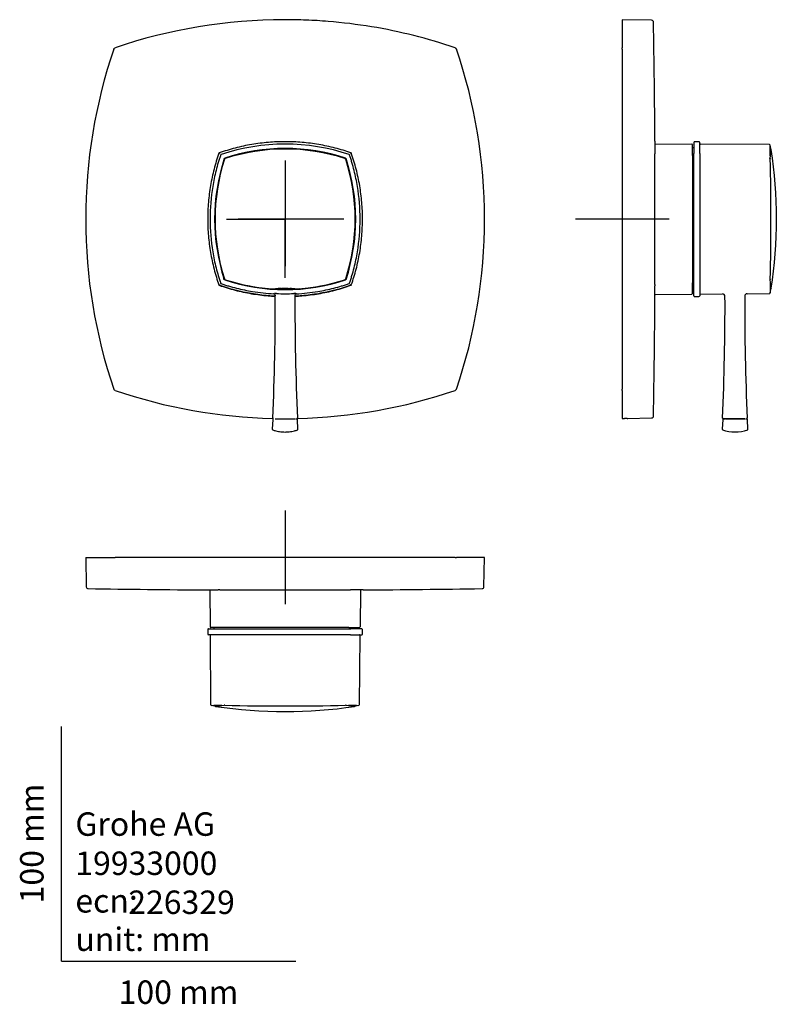
# Model space of a CAD drawing. Units: millimetres. Extents: x -18 to 306, y -18 to 401.
import ezdxf
from ezdxf.enums import TextEntityAlignment as Align
from ezdxf.lldxf.tags import DXFTag

# ---------------------------------------------------------------- set-up
doc = ezdxf.new("R2010")
doc.units = ezdxf.units.MM
for name, color, linetype in [('404006038_ELEMEN', 7, 'Continuous'), ('410573038_CAP_CA', 7, 'Continuous'), ('410576038_DECORA', 7, 'Continuous'), ('410579031_SLEEVE', 7, 'Continuous'), ('410580038_SLEEVE', 7, 'Continuous'), ('410586038_PBV1_H', 7, 'Continuous'), ('410591040_ESCUTC', 7, 'Continuous'), ('Default', 7, 'Continuous'), ('DV2_Default', 7, 'Continuous'), ('DV3_Default', 7, 'Continuous')]:
    doc.layers.add(name, color=color, linetype=linetype)
doc.styles.add('SEACAD_seiso_ttf', font='seiso.ttf')
tags = doc.linetypes.add('CENTER2', pattern=[28.575, 19.05, -3.175, 3.175, -3.175]).pattern_tags.tags
tags[10:11] = [DXFTag(74, 4), DXFTag(75, 0), DXFTag(340, '0'), DXFTag(46, 0.0), DXFTag(50, 0.0), DXFTag(44, 0.0), DXFTag(45, 0.0)]
tags[8:9] = [DXFTag(74, 4), DXFTag(75, 0), DXFTag(340, '0'), DXFTag(46, 0.0), DXFTag(50, 0.0), DXFTag(44, 0.0), DXFTag(45, 0.0)]
tags[6:7] = [DXFTag(74, 4), DXFTag(75, 0), DXFTag(340, '0'), DXFTag(46, 0.0), DXFTag(50, 0.0), DXFTag(44, 0.0), DXFTag(45, 0.0)]
tags[4:5] = [DXFTag(74, 4), DXFTag(75, 0), DXFTag(340, '0'), DXFTag(46, 0.0), DXFTag(50, 0.0), DXFTag(44, 0.0), DXFTag(45, 0.0)]

# ---------------------------------------------------------------- blocks, each defined once
blk = doc.blocks.new('SEANNOT_GROUP')
at = {"layer": 'Default', "color": 7, "linetype": 'CENTER2'}
for p, q in [((95.36, 341.32), (95.36, 316.32)), ((95.36, 336.32), (95.36, 296.32)), ((70.36, 316.32), (95.36, 316.32)), ((115.36, 316.32), (75.36, 316.32)), ((120.36, 316.32), (95.36, 316.32)), ((95.36, 291.32), (95.36, 316.32))]:
    blk.add_line(p, q, dxfattribs=at)
blk = doc.blocks.new('SEANNOT_GROUP1')
at = {"layer": 'Default', "color": 7, "linetype": 'CENTER2'}
for p, q in [((95.36, 192.12), (95.36, 152.12)), ((115.36, 172.12), (75.36, 172.12))]:
    blk.add_line(p, q, dxfattribs=at)
blk = doc.blocks.new('SEANNOT_GROUP2')
at = {"layer": 'Default', "color": 7, "linetype": 'CENTER2'}
for p, q in [((239.11, 336.32), (239.11, 296.32)), ((259.11, 316.32), (219.11, 316.32))]:
    blk.add_line(p, q, dxfattribs=at)
blk = doc.blocks.new('SE')
at = {"layer": '404006038_ELEMEN', "color": 7, "linetype": 'Continuous'}
for p, q in [((90.07, 230.94), (89.88, 226.74)), ((91.11, 231.23), (91.29, 231.23)), ((91.29, 231.23), (99.42, 231.23)), ((99.42, 231.23), (99.6, 231.23)), ((99.9, 231.23), (100.35, 231.23)), ((100.84, 226.74), (100.65, 230.94))]:
    blk.add_line(p, q, dxfattribs=at)
for centre, start, end in [((90.37, 230.93), 89.9775, 177.4895), ((100.35, 230.93), 2.5105, 90.0225), ((90.18, 226.75), 177.3048, 246.5025), ((100.54, 226.75), 293.4975, 2.6952)]:
    blk.add_arc(centre, 0.3, start, end, dxfattribs=at)
blk.add_open_spline([(89.99, 226.5), (90.49, 226.32), (91.26, 226.04), (92.48, 225.81), (93.43, 225.67), (94.2, 225.59), (94.97, 225.55), (95.93, 225.55), (97.04, 225.63), (98.22, 225.8), (99.46, 226.04), (100.23, 226.32), (100.72, 226.5)], degree=3, knots=[0, 0, 0, 0, 0.13293, 0.242019, 0.330555, 0.399269, 0.453166, 0.541584, 0.660809, 0.757958, 0.869989, 1, 1, 1, 1], dxfattribs=at)
at = {"layer": '410573038_CAP_CA', "color": 7, "linetype": 'Continuous'}
for p, q in [((69.55, 341.93), (69.51, 341.8)), ((69.87, 342.17), (69.74, 342.13)), ((69.74, 342.13), (69.74, 342.12)), ((120.98, 342.13), (120.84, 342.17)), ((120.98, 342.12), (120.98, 342.13)), ((121.17, 341.93), (121.17, 341.94)), ((121.21, 341.8), (121.17, 341.93)), ((69.51, 290.83), (69.55, 290.7)), ((69.55, 290.7), (69.55, 290.69)), ((69.74, 290.51), (69.87, 290.46)), ((69.74, 290.51), (69.74, 290.51)), ((120.84, 290.46), (120.98, 290.51)), ((120.95, 290.59), (120.95, 290.59)), ((120.98, 290.51), (120.98, 290.51)), ((121.17, 290.7), (121.21, 290.83)), ((121.17, 290.69), (121.17, 290.7)), ((90.92, 286.56), (91.23, 286.55)), ((99.48, 286.55), (99.8, 286.56))]:
    blk.add_line(p, q, dxfattribs=at)
for centre, radius, start, end in [((95.36, 263.5), 82.69, 72.0491, 107.9512), ((148.18, 316.32), 82.7, 162.0502, 197.9487), ((69.83, 341.84), 0.3, 108.9963, 161.0031), ((120.88, 341.84), 0.3, 18.9969, 71.0024), ((42.54, 316.32), 82.7, 342.0502, 17.9498), ((69.83, 290.79), 0.3, 199.004, 250.9998), ((95.23, 368.43), 81.99, 251.9837, 266.9848), ((95.5, 368.35), 81.91, 273.0071, 288.0236), ((120.88, 290.79), 0.3, 289.0014, 341.0056), ((95.48, 259.8), 27.09, 96.0485, 99.0202), ((91.24, 286.65), 0.1, 269.0306, 275.1419), ((95.36, 240.9), 45.86, 92.094, 95.1458), ((95.38, 240.61), 46.12, 93.4128, 95.1388), ((95.36, 240.94), 45.79, 86.5861, 93.4145), ((95.36, 240.9), 45.86, 84.8547, 87.4023), ((95.34, 240.61), 46.12, 84.8618, 86.5878), ((95.61, 262.58), 24.28, 80.8086, 84.1242), ((99.48, 286.65), 0.1, 264.9759, 271.0042)]:
    blk.add_arc(centre, radius, start, end, dxfattribs=at)
blk.add_open_spline([(89.38, 286.65), (89.41, 286.65), (89.43, 286.65), (89.46, 286.65)], degree=3, dxfattribs=at)
blk.add_open_spline([(101.26, 286.65), (101.3, 286.65), (101.35, 286.66), (101.41, 286.66), (101.43, 286.67)], degree=3, knots=[0, 0, 0, 0, 0.277478, 0.4294235, 0.4294235, 0.4294235, 0.4294235], dxfattribs=at)
at = {"layer": '410576038_DECORA', "color": 7, "linetype": 'Continuous'}
for p, q in [((67.14, 344.35), (67.22, 344.32)), ((67.22, 344.32), (67.42, 344.25)), ((67.32, 344.53), (67.35, 344.45)), ((67.35, 344.45), (67.42, 344.25)), ((123.36, 344.45), (123.29, 344.25)), ((123.29, 344.25), (123.49, 344.32)), ((123.39, 344.53), (123.36, 344.45)), ((123.49, 344.32), (123.58, 344.35)), ((123.59, 344.36), (123.58, 344.35)), ((67.13, 288.27), (67.14, 288.28)), ((67.22, 288.31), (67.14, 288.28)), ((67.42, 288.38), (67.22, 288.31)), ((67.35, 288.18), (67.32, 288.1)), ((67.42, 288.38), (67.35, 288.18)), ((123.29, 288.38), (123.36, 288.18)), ((123.49, 288.31), (123.29, 288.38)), ((123.36, 288.18), (123.39, 288.1)), ((123.58, 288.28), (123.49, 288.31))]:
    blk.add_line(p, q, dxfattribs=at)
for centre, radius, start, end in [((67.41, 344.26), 0.3, 135.0008, 160.5599), ((67.41, 344.26), 0.3, 109.4391, 134.9983), ((123.31, 344.26), 0.3, 45.0008, 70.5599), ((123.31, 344.26), 0.3, 19.4392, 44.9983), ((71.36, 340.32), 2.77, 73.5267, 77.6326), ((119.36, 340.32), 2.77, 343.174, 348.0621), ((95.36, 316.32), 29.9, 357.7779, 359.5194), ((71.36, 292.32), 2.77, 161.7647, 166.049), ((119.36, 292.32), 2.77, 251.5345, 256.1034), ((67.41, 288.37), 0.3, 199.4392, 224.9983), ((67.41, 288.37), 0.3, 225.0008, 250.5599), ((95.36, 316.32), 30.08, 277.9028, 278.1183), ((123.31, 288.37), 0.3, 289.4392, 314.9983), ((123.31, 288.37), 0.3, 315.0008, 340.5599)]:
    blk.add_arc(centre, radius, start, end, dxfattribs=at)
for points, knots in [([(123.41, 344.55), (121.18, 345.33), (118.93, 346.02), (114.36, 347.2), (112.03, 347.7), (107.34, 348.5), (104.97, 348.8), (101.4, 349.11), (100.2, 349.18), (97.8, 349.29), (96.59, 349.31), (92.99, 349.31), (90.6, 349.21), (85.84, 348.81), (83.47, 348.52), (78.76, 347.72), (76.42, 347.22), (72.92, 346.31), (71.76, 345.98), (69.5, 345.29), (68.4, 344.93), (67.31, 344.55)], [0, 0, 0, 0, 0.123116, 0.123116, 0.248744, 0.248744, 0.374372, 0.374372, 0.437186, 0.437186, 0.5, 0.5, 0.625628, 0.625628, 0.751256, 0.751256, 0.876885, 0.876885, 0.939699, 0.939699, 1, 1, 1, 1]), ([(67.13, 344.36), (66.34, 342.13), (65.66, 339.89), (64.47, 335.31), (63.97, 332.99), (63.17, 328.29), (62.87, 325.93), (62.57, 322.35), (62.49, 321.16), (62.39, 318.76), (62.36, 317.55), (62.36, 313.94), (62.46, 311.55), (62.86, 306.79), (63.16, 304.43), (63.96, 299.72), (64.46, 297.37), (65.36, 293.88), (65.69, 292.72), (66.38, 290.46), (66.74, 289.36), (67.13, 288.27)], [0, 0, 0, 0, 0.123116, 0.123116, 0.248744, 0.248744, 0.374372, 0.374372, 0.437186, 0.437186, 0.5, 0.5, 0.625628, 0.625628, 0.751256, 0.751256, 0.876885, 0.876885, 0.939699, 0.939699, 1, 1, 1, 1]), ([(123.59, 288.27), (124.38, 290.5), (125.06, 292.74), (126.25, 297.32), (126.75, 299.65), (127.55, 304.34), (127.85, 306.7), (128.15, 310.28), (128.23, 311.47), (128.33, 313.87), (128.36, 315.08), (128.36, 318.69), (128.26, 321.08), (127.86, 325.84), (127.56, 328.21), (126.76, 332.92), (126.26, 335.26), (125.35, 338.75), (125.03, 339.91), (124.34, 342.17), (123.97, 343.27), (123.59, 344.36)], [0, 0, 0, 0, 0.123116, 0.123116, 0.248744, 0.248744, 0.374372, 0.374372, 0.437186, 0.437186, 0.5, 0.5, 0.625628, 0.625628, 0.751256, 0.751256, 0.876885, 0.876885, 0.939699, 0.939699, 1, 1, 1, 1]), ([(67.31, 288.09), (69.54, 287.3), (71.79, 286.61), (76.36, 285.43), (78.69, 284.93), (83.38, 284.13), (85.75, 283.83), (89.09, 283.54), (90.05, 283.48), (91.02, 283.43)], [0, 0, 0, 0, 0.1231155, 0.1231155, 0.2487437, 0.2487437, 0.3743719, 0.3743719, 0.4250803, 0.4250803, 0.4250803, 0.4250803]), ([(91.15, 283.44), (90.14, 283.49), (89.13, 283.56), (85.75, 283.84), (83.38, 284.14), (78.69, 284.94), (76.36, 285.44), (71.79, 286.63), (69.55, 287.31), (67.32, 288.1)], [0.5727638, 0.5727638, 0.5727638, 0.5727638, 0.6256629, 0.6256629, 0.7513258, 0.7513258, 0.8769888, 0.8769888, 1, 1, 1, 1]), ([(99.57, 283.42), (100.55, 283.47), (101.53, 283.53), (104.88, 283.82), (107.25, 284.12), (111.96, 284.91), (114.3, 285.41), (117.8, 286.32), (118.96, 286.65), (121.22, 287.34), (122.31, 287.7), (123.41, 288.09)], [0.5741268, 0.5741268, 0.5741268, 0.5741268, 0.6256283, 0.6256283, 0.7512565, 0.7512565, 0.8768847, 0.8768847, 0.9396987, 0.9396987, 1, 1, 1, 1]), ([(123.39, 288.1), (122.3, 287.71), (121.21, 287.35), (118.95, 286.66), (117.79, 286.34), (114.3, 285.43), (111.96, 284.93), (107.25, 284.13), (104.88, 283.83), (101.53, 283.55), (100.55, 283.49), (99.58, 283.44)], [0, 0, 0, 0, 0.0601796, 0.0601796, 0.1230111, 0.1230111, 0.248674, 0.248674, 0.374337, 0.374337, 0.4256597, 0.4256597, 0.4256597, 0.4256597])]:
    blk.add_open_spline(points, degree=3, knots=knots, dxfattribs=at)
at = {"layer": '410579031_SLEEVE', "color": 7, "linetype": 'Continuous'}
for p, q in [((120.81, 342.18), (120.83, 342.19)), ((121.24, 341.78), (121.22, 341.77)), ((121.3, 341.85), (121.28, 341.83)), ((121.45, 341.99), (121.39, 341.94)), ((69.27, 290.64), (69.29, 290.94)), ((69.45, 290.81), (69.47, 290.84)), ((69.48, 290.85), (69.5, 290.86)), ((121.03, 290.23), (120.74, 290.25)), ((120.83, 290.44), (120.81, 290.45)), ((120.86, 290.41), (120.84, 290.43)), ((121.22, 290.86), (121.24, 290.85))]:
    blk.add_line(p, q, dxfattribs=at)
for centre, radius, start, end in [((68.91, 340.97), 1.78, 49.1267, 52.7654), ((121.81, 340.97), 1.77, 132.501, 133.71), ((119.36, 340.32), 2.68, 38.7721, 42.3569), ((120.01, 342.77), 1.78, 319.2166, 322.7654), ((70.71, 289.86), 1.78, 137.5401, 138.4066), ((121.81, 291.66), 1.78, 227.4964, 228.3197)]:
    blk.add_arc(centre, radius, start, end, dxfattribs=at)
at = {"layer": '410586038_PBV1_H', "color": 7, "linetype": 'Continuous'}
blk.add_line((91.44, 231.21), (91.36, 231.21), dxfattribs=at)
for centre, radius, start, end in [((95.36, 263.57), 84.75, 71.2105, 108.7898), ((95.36, 263.73), 82.7, 71.827, 108.1354), ((95.36, 263.53), 82.78, 71.8718, 108.0907), ((95.36, 263.52), 82.78, 71.8733, 80.984), ((95.36, 263.55), 82.72, 75.2541, 78.011), ((147.94, 316.32), 82.64, 161.8027, 198.1593), ((148.13, 316.32), 82.72, 161.846, 198.1162), ((148.14, 316.32), 82.73, 161.8489, 170.9727), ((68.16, 343.51), 0.3, 108.9333, 161.5207), ((148.11, 316.32), 82.67, 161.8418, 163.199), ((69.72, 342.02), 0.202, 108.439, 161.4898), ((95.36, 263.55), 82.72, 105.5151, 108.0956), ((95.36, 263.52), 82.78, 103.5453, 107.569), ((95.36, 263.55), 82.72, 71.8669, 73.2899), ((121.05, 342.01), 0.202, 18.4771, 71.5221), ((42.59, 316.32), 82.73, 341.9058, 18.132), ((42.57, 316.32), 82.78, 341.9107, 18.1272), ((42.76, 316.32), 82.7, 341.8663, 18.1717), ((42.56, 316.32), 82.79, 13.5819, 17.6063), ((122.56, 343.51), 0.3, 18.577, 71.0664), ((42.56, 316.32), 82.79, 341.9123, 351.0224), ((148.14, 316.32), 82.73, 193.568, 197.5847), ((148.11, 316.32), 82.67, 196.845, 198.1204), ((69.7, 290.66), 0.202, 198.4712, 251.5268), ((95.36, 368.89), 82.64, 251.8398, 288.198), ((95.36, 369.08), 82.71, 251.8827, 288.1549), ((95.36, 369.1), 82.73, 251.8858, 261.01), ((95.36, 369.06), 82.67, 251.8786, 253.2357), ((95.36, 369.1), 82.73, 283.6064, 287.6237), ((95.36, 369.06), 82.67, 286.8839, 288.1591), ((121.07, 290.68), 0.202, 288.5107, 341.5608), ((68.16, 289.12), 0.3, 198.5767, 251.5188), ((122.56, 289.12), 0.3, 288.5775, 341.5208), ((-983.55, 279.4), 1074.71, 357.44647, 0.22387), ((86.94, 176.5), 108.17, 87.5114, 87.9462), ((95.36, 375.77), 91.28, 267.6652, 272.3351), ((102.62, 205.68), 78.97, 91.9737, 92.5692), ((1165.99, 279.19), 1066.43, 179.76312, 182.56206), ((90.39, 231.51), 0.3, 175.6481, 256.0691), ((100.32, 231.51), 0.3, 285.0664, 3.8288)]:
    blk.add_arc(centre, radius, start, end, dxfattribs=at)
for points, knots in [([(67.87, 343.61), (67.71, 343.1), (67.54, 342.6), (67.19, 341.54), (67.02, 340.98), (66.52, 339.31), (66.21, 338.19), (65.36, 334.8), (64.88, 332.52), (63.74, 325.63), (63.36, 320.97), (63.36, 311.66), (63.74, 307), (64.88, 300.11), (65.36, 297.83), (66.22, 294.44), (66.52, 293.32), (67.02, 291.65), (67.2, 291.09), (67.54, 290.03), (67.71, 289.53), (67.88, 289.02)], [0, 0, 0, 0, 0.028732, 0.028732, 0.060151, 0.060151, 0.122988, 0.122988, 0.248663, 0.248663, 0.500012, 0.500012, 0.751362, 0.751362, 0.877037, 0.877037, 0.939874, 0.939874, 0.971293, 0.971293, 1, 1, 1, 1]), ([(122.84, 289.02), (123.01, 289.53), (123.18, 290.03), (123.52, 291.09), (123.69, 291.65), (124.19, 293.32), (124.5, 294.44), (125.36, 297.83), (125.83, 300.11), (126.97, 307), (127.36, 311.66), (127.36, 320.97), (126.97, 325.63), (125.83, 332.52), (125.36, 334.8), (124.5, 338.19), (124.19, 339.31), (123.69, 340.98), (123.52, 341.54), (123.18, 342.6), (123.01, 343.1), (122.84, 343.61)], [0, 0, 0, 0, 0.028707, 0.028707, 0.060126, 0.060126, 0.122963, 0.122963, 0.248637, 0.248637, 0.499985, 0.499985, 0.751333, 0.751333, 0.877007, 0.877007, 0.939844, 0.939844, 0.971262, 0.971262, 1, 1, 1, 1]), ([(68.06, 288.83), (68.57, 288.66), (69.07, 288.49), (70.13, 288.15), (70.69, 287.98), (72.36, 287.48), (73.49, 287.17), (76.87, 286.32), (79.15, 285.84), (84.45, 284.96), (87.48, 284.63), (90.52, 284.46)], [0, 0, 0, 0, 0.0287081, 0.0287081, 0.0601276, 0.0601276, 0.1229665, 0.1229665, 0.2486444, 0.2486444, 0.4129155, 0.4129155, 0.4129155, 0.4129155]), ([(100.13, 284.45), (103.19, 284.62), (106.24, 284.96), (111.56, 285.84), (113.85, 286.32), (117.23, 287.17), (118.35, 287.48), (120.03, 287.98), (120.58, 288.15), (121.65, 288.49), (122.15, 288.66), (122.65, 288.83)], [0.5858368, 0.5858368, 0.5858368, 0.5858368, 0.7513558, 0.7513558, 0.8770336, 0.8770336, 0.9398725, 0.9398725, 0.971292, 0.971292, 1, 1, 1, 1]), ([(90.35, 284.58), (90.35, 284.58), (90.35, 284.58), (90.37, 284.58), (90.46, 284.56), (90.6, 284.5), (90.79, 284.39), (90.98, 284.19), (91.13, 283.91), (91.14, 283.71), (91.14, 283.6)], [0.576069, 0.576069, 0.576069, 0.576069, 0.5866708, 0.6717217, 0.7257581, 0.7602982, 0.8080491, 0.8679557, 0.9347432, 1, 1, 1, 1]), ([(99.57, 283.61), (99.57, 283.62), (99.55, 283.74), (99.62, 283.97), (99.76, 284.22), (99.93, 284.39), (100.09, 284.49), (100.21, 284.54), (100.28, 284.56), (100.34, 284.58), (100.36, 284.58), (100.36, 284.58), (100.36, 284.58)], [0, 0, 0, 0, 0.0073551, 0.0858867, 0.1485497, 0.2019286, 0.2465898, 0.2810514, 0.3102014, 0.3458234, 0.405577, 0.4503428, 0.4503428, 0.4503428, 0.4503428])]:
    blk.add_open_spline(points, degree=3, knots=knots, dxfattribs=at)
at = {"layer": '410591040_ESCUTC', "color": 7, "linetype": 'Continuous'}
for p, q in [((90.04, 231.37), (90.13, 231.37)), ((100.59, 231.37), (100.68, 231.37))]:
    blk.add_line(p, q, dxfattribs=at)
for points, knots in [([(167.87, 389.33), (156.24, 393.32), (144.28, 396.31), (126.03, 399.33), (119.86, 400.08), (110.58, 400.84), (107.48, 401.02), (102.82, 401.21), (101.27, 401.25), (98.94, 401.3), (98.16, 401.31), (97, 401.32), (96.61, 401.32), (96.03, 401.32), (95.84, 401.32), (95.54, 401.33), (95.45, 401.33), (95.25, 401.33), (95.16, 401.33), (70.55, 401.29), (46.04, 397.28), (22.84, 389.33)], [0, 0, 0, 0, 0.248687, 0.248687, 0.374349, 0.374349, 0.43718, 0.43718, 0.468595, 0.468595, 0.484303, 0.484303, 0.492157, 0.492157, 0.496084, 0.496084, 0.498047, 0.498047, 0.500011, 0.500011, 1, 1, 1, 1]), ([(22.35, 388.83), (22.39, 388.95), (22.45, 389.05), (22.62, 389.22), (22.73, 389.29), (22.84, 389.33)], [0, 0, 0, 0, 0.5, 0.5, 1, 1, 1, 1]), ([(167.87, 389.33), (167.99, 389.29), (168.09, 389.22), (168.26, 389.05), (168.33, 388.95), (168.37, 388.83)], [0, 0, 0, 0, 0.5, 0.5, 1, 1, 1, 1]), ([(22.84, 243.3), (22.73, 243.34), (22.62, 243.41), (22.45, 243.58), (22.39, 243.69), (22.35, 243.8)], [0, 0, 0, 0, 0.5, 0.5, 1, 1, 1, 1]), ([(168.37, 243.8), (168.33, 243.69), (168.26, 243.58), (168.09, 243.41), (167.99, 243.34), (167.87, 243.3)], [0, 0, 0, 0, 0.5, 0.5, 1, 1, 1, 1])]:
    blk.add_open_spline(points, degree=3, knots=knots, dxfattribs=at)
for points in [[(22.35, 388.83), (6.35, 342.19), (6.35, 290.44), (22.35, 243.8)], [(168.37, 243.8), (184.37, 290.44), (184.37, 342.19), (168.37, 388.83)], [(22.84, 243.3), (44.48, 235.88), (67.22, 231.9), (90.04, 231.37)], [(100.68, 231.37), (123.5, 231.9), (146.23, 235.88), (167.87, 243.3)]]:
    blk.add_open_spline(points, degree=3, dxfattribs=at)
blk = doc.blocks.new('SE1')
at = {"layer": '404006038_ELEMEN', "color": 7, "linetype": 'Continuous'}
for p, q in [((281.92, 230.94), (281.73, 226.74)), ((282.69, 231.23), (282.22, 231.23)), ((283.14, 231.23), (291.27, 231.23)), ((291.27, 231.23), (291.45, 231.23)), ((291.73, 231.23), (292.2, 231.23)), ((292.69, 226.74), (292.5, 230.94))]:
    blk.add_line(p, q, dxfattribs=at)
for centre, radius, start, end in [((282.22, 230.93), 0.3, 89.9775, 177.4895), ((292.2, 230.93), 0.3, 2.5105, 90.0225), ((282.03, 226.75), 0.3, 177.3048, 246.5025), ((292.39, 226.75), 0.3, 293.4975, 2.6952), ((287.21, 241.28), 15.72, 250.042, 289.958)]:
    blk.add_arc(centre, radius, start, end, dxfattribs=at)
at = {"layer": '410573038_CAP_CA', "color": 7, "linetype": 'Continuous'}
for p, q in [((302.03, 342.17), (302.02, 342.13)), ((302.63, 286.73), (302.65, 286.81))]:
    blk.add_line(p, q, dxfattribs=at)
for centre, radius, start, end in [((302.34, 345.89), 0.3, 9.6466, 69.4313), ((108.43, 316.33), 196.44, 351.3602, 8.671), ((252.77, 347.99), 49.6, 353.2606, 353.4435), ((302.37, 286.82), 0.271, 276.2208, 341.6413), ((302.55, 286.83), 0.101, 270.1091, 310.1089), ((302.55, 286.83), 0.101, 310.3209, 350.325)]:
    blk.add_arc(centre, radius, start, end, dxfattribs=at)
at = {"layer": '410576038_DECORA', "color": 7, "linetype": 'Continuous'}
for p, q in [((269.6, 349.01), (269.6, 344.26)), ((271.8, 349.3), (269.9, 349.31)), ((272.1, 344.25), (272.1, 349)), ((269.6, 288.37), (269.6, 344.26)), ((272.1, 344.25), (272.1, 288.38)), ((269.6, 283.62), (269.6, 288.37)), ((272.1, 288.38), (272.1, 283.63)), ((269.9, 283.32), (271.8, 283.33))]:
    blk.add_line(p, q, dxfattribs=at)
for centre, start, end in [((269.9, 349.01), 90.625, 180.0026), ((271.8, 349), 359.9973, 90.148), ((269.9, 283.62), 179.9974, 271.1603), ((271.8, 283.63), 271.1401, 0.0027)]:
    blk.add_arc(centre, 0.3, start, end, dxfattribs=at)
at = {"layer": '410579031_SLEEVE', "color": 7, "linetype": 'Continuous'}
for p, q in [((269.45, 346.67), (269.01, 346.66)), ((269.01, 285.97), (269.45, 285.97))]:
    blk.add_line(p, q, dxfattribs=at)
for centre, start, end in [((269.6, 347.97), 96.1234, 181.4487), ((269.6, 284.67), 178.5607, 270)]:
    blk.add_arc(centre, 0.1, start, end, dxfattribs=at)
at = {"layer": '410580038_SLEEVE', "color": 7, "linetype": 'Continuous'}
for p, q in [((269.01, 343.46), (269.01, 348.02)), ((269.01, 343.46), (269.01, 289.17)), ((269.01, 284.61), (269.01, 289.17))]:
    blk.add_line(p, q, dxfattribs=at)
for centre, start, end in [((268.71, 348.02), 0, 89.5), ((268.71, 284.61), 270.5, 0)]:
    blk.add_arc(centre, 0.3, start, end, dxfattribs=at)
at = {"layer": '410586038_PBV1_H', "color": 7, "linetype": 'Continuous'}
for p, q in [((301.9, 348.06), (272.4, 348.31)), ((302.43, 346.4), (302.19, 347.8)), ((302.19, 284.83), (302.44, 286.28)), ((272.4, 284.32), (281.89, 284.4)), ((292.28, 284.49), (301.9, 284.58)), ((282.13, 231.21), (282.84, 231.21)), ((291.36, 231.21), (282.84, 231.21)), ((291.36, 231.21), (291.39, 231.21)), ((291.73, 231.21), (292.06, 231.21))]:
    blk.add_line(p, q, dxfattribs=at)
for centre, radius, start, end in [((272.4, 348.01), 0.3, 89.997, 180.0017), ((301.92, 347.78), 0.27, 33.0234, 93.1877), ((76.17, 350.1), 226.04, 358.2816, 359.4213), ((208.06, 350.43), 94.48, 355.0736, 357.5699), ((304.2, 342.22), 2.02, 177.3182, 182.748), ((-874.24, 316.3), 1176.72, 358.74638, 1.25739), ((304.18, 290.46), 1.99, 177.2515, 182.7478), ((209.58, 282.23), 92.97, 2.4775, 5.0199), ((302.36, 286.27), 0.1, 1.7978, 2.6503), ((272.4, 284.62), 0.3, 179.9981, 271.1384), ((-789.43, 279.33), 1072.33, 357.44481, 0.21797), ((281.9, 283.42), 0.979, 358.8451, 90.4125), ((1357.68, 279.18), 1066.38, 179.76793, 182.56139), ((292.3, 283.5), 0.991, 91.0212, 180.5972), ((301.91, 284.86), 0.28, 267.6433, 325.8928), ((282.13, 231.51), 0.3, 175.6481, 270), ((292.06, 231.51), 0.3, 270, 3.8288)]:
    blk.add_arc(centre, radius, start, end, dxfattribs=at)
blk.add_open_spline([(302.11, 289.31), (302.13, 288.57), (302.15, 287.9), (302.17, 286.78), (302.18, 286.31), (302.19, 285.2), (302.2, 284.82), (302.2, 284.82)], degree=3, knots=[0, 0, 0, 0, 0.125, 0.125, 0.25, 0.25, 0.4998291, 0.4998291, 0.4998291, 0.4998291], dxfattribs=at)
at = {"layer": '410591040_ESCUTC', "color": 7, "linetype": 'Continuous'}
for p, q in [((239.11, 401.33), (239.11, 389.33)), ((251.63, 401.11), (239.11, 401.33)), ((239.11, 388.83), (239.11, 389.33)), ((239.11, 388.83), (239.11, 243.8)), ((253.01, 349.57), (252.96, 344.8)), ((253.01, 283.06), (252.96, 287.83)), ((239.11, 243.3), (239.11, 243.8)), ((239.11, 243.3), (239.11, 231.37)), ((239.11, 231.37), (240.08, 231.38)), ((241.41, 231.35), (251.63, 231.53))]:
    blk.add_line(p, q, dxfattribs=at)
for centre, radius, start, end in [((251.61, 400.31), 0.8, 358.4079, 89.3169), ((-4746.88, 316.32), 5000, 0.38101, 0.96229), ((306.67, 344.5), 53.71, 179.6741, 180.3259), ((-7791.75, 316.32), 8044.76, 359.801459, 0.198541), ((314.97, 288.13), 62.02, 179.7177, 180.2823), ((-4746.88, 316.32), 5000, 359.03772, 359.61899), ((240.6, 209.87), 21.51, 88.3636, 91.3978), ((241.41, 231.65), 0.3, 243.6984, 271.049), ((251.61, 232.33), 0.8, 271.326, 1.6278)]:
    blk.add_arc(centre, radius, start, end, dxfattribs=at)
blk.add_open_spline([(241.2, 231.38), (241.25, 231.38), (241.33, 231.38), (241.36, 231.38), (241.36, 231.38), (241.35, 231.38), (241.34, 231.38), (241.34, 231.38)], degree=3, knots=[0, 0, 0, 0, 0.2881059, 0.4812519, 0.5685815, 0.6180946, 0.6187626, 0.6187626, 0.6187626, 0.6187626], dxfattribs=at)
at = {"layer": 'DV2_Default', "color": 7, "linetype": 'Continuous'}
for p, q in [((253, 348.46), (268.71, 348.32)), ((253.3, 284.18), (268.71, 284.31))]:
    blk.add_line(p, q, dxfattribs=at)
blk = doc.blocks.new('SE2')
at = {"layer": '410573038_CAP_CA', "color": 7, "linetype": 'Continuous'}
for centre, radius, start, end in [((65.78, 108.89), 0.3, 202.4819, 260.3544), ((95.37, 302.29), 195.94, 261.301, 278.6928), ((124.94, 108.89), 0.3, 279.6456, 339.4371)]:
    blk.add_arc(centre, radius, start, end, dxfattribs=at)
at = {"layer": '410576038_DECORA', "color": 7, "linetype": 'Continuous'}
for p, q in [((62.36, 141.33), (62.38, 139.43)), ((62.66, 141.63), (67.41, 141.63)), ((67.42, 139.13), (62.68, 139.13)), ((67.41, 141.63), (123.31, 141.63)), ((123.29, 139.13), (67.42, 139.13)), ((123.29, 139.13), (128.04, 139.13)), ((128.06, 141.63), (123.31, 141.63)), ((128.34, 139.43), (128.36, 141.33))]:
    blk.add_line(p, q, dxfattribs=at)
for centre, start, end in [((62.66, 141.33), 89.9974, 181.6167), ((62.68, 139.43), 181.1401, 270.0027), ((128.04, 139.43), 269.9973, 0.1481), ((128.06, 141.33), 0.169, 90.0026)]:
    blk.add_arc(centre, 0.3, start, end, dxfattribs=at)
at = {"layer": '410579031_SLEEVE', "color": 7, "linetype": 'Continuous'}
for p, q in [((65.01, 142.22), (65.01, 141.78)), ((125.71, 141.78), (125.71, 142.22))]:
    blk.add_line(p, q, dxfattribs=at)
for centre, start, end in [((63.71, 141.63), 88.5513, 186.1234), ((127.01, 141.63), 6.8121, 91.4487)]:
    blk.add_arc(centre, 0.1, start, end, dxfattribs=at)
at = {"layer": '410580038_SLEEVE', "color": 7, "linetype": 'Continuous'}
for p, q in [((68.21, 142.22), (63.66, 142.22)), ((122.5, 142.22), (68.21, 142.22)), ((122.5, 142.22), (127.06, 142.22))]:
    blk.add_line(p, q, dxfattribs=at)
for centre, start, end in [((63.66, 142.52), 180.5, 270), ((127.06, 142.52), 270, 359.5)]:
    blk.add_arc(centre, 0.3, start, end, dxfattribs=at)
at = {"layer": '410586038_PBV1_H', "color": 7, "linetype": 'Continuous'}
for p, q in [((63.36, 138.83), (63.62, 109.32)), ((127.1, 109.32), (127.36, 138.83)), ((63.88, 109.04), (65.32, 108.79)), ((125.45, 108.8), (126.84, 109.04))]:
    blk.add_line(p, q, dxfattribs=at)
for centre, radius, start, end in [((63.66, 138.83), 0.3, 89.9986, 180.948), ((127.06, 138.83), 0.3, 359.9575, 90.0014), ((63.9, 109.31), 0.281, 177.8238, 235.7586), ((126.81, 109.32), 0.29, 304.6664, 0.4272), ((62.09, 309.44), 200.42, 270.507, 271.7922), ((61.25, 202.03), 93.35, 272.4842, 275.0266), ((65.31, 108.87), 0.1, 271.8253, 272.6579), ((69.52, 107.04), 2, 87.2894, 92.7767), ((95.35, 1309.17), 1200.4, 268.77193, 271.23176), ((121.25, 107.02), 2.02, 87.2874, 92.7095), ((129.5, 203.5), 94.81, 265.066, 267.5638), ((128.63, 309.34), 200.32, 268.2071, 269.493), ((125.45, 108.87), 0.1, 267.3165, 268.1893)]:
    blk.add_arc(centre, radius, start, end, dxfattribs=at)
at = {"layer": '410591040_ESCUTC', "color": 7, "linetype": 'Continuous'}
for p, q in [((10.35, 172.12), (22.35, 172.12)), ((10.35, 172.12), (10.57, 159.6)), ((22.35, 172.12), (22.84, 172.12)), ((167.87, 172.12), (22.84, 172.12)), ((167.87, 172.12), (168.37, 172.12)), ((180.37, 172.12), (168.37, 172.12)), ((180.15, 159.6), (180.37, 172.12)), ((62.11, 158.22), (66.87, 158.27)), ((128.61, 158.22), (123.85, 158.27))]:
    blk.add_line(p, q, dxfattribs=at)
for centre, radius, start, end in [((11.37, 159.61), 0.8, 181.3263, 271.6278), ((179.35, 159.61), 0.8, 268.3722, 359.3154), ((95.36, 5158.11), 5000, 269.03772, 269.61899), ((67.18, 96.25), 62.02, 89.7177, 90.2823), ((95.36, 8202.98), 8044.76, 269.801459, 270.198541), ((123.54, 104.56), 53.71, 89.6741, 90.3259), ((95.36, 5158.11), 5000, 270.38101, 270.96228)]:
    blk.add_arc(centre, radius, start, end, dxfattribs=at)
at = {"layer": 'DV3_Default', "color": 7, "linetype": 'Continuous'}
for p, q in [((63.22, 158.22), (63.36, 142.52)), ((127.5, 158.23), (127.36, 142.52))]:
    blk.add_line(p, q, dxfattribs=at)

msp = doc.modelspace()

# ---------------------------------------------------------------- linework, layer by layer
at = {"layer": 'Default', "color": 7, "linetype": 'Continuous'}
for q in [(0, 100), (100, 0)]:
    msp.add_line((0, 0), q, dxfattribs=at)

# ---------------------------------------------------------------- block references
at = {"layer": 'Default'}
for name in ['SE', 'SE1', 'SEANNOT_GROUP', 'SEANNOT_GROUP2', 'SEANNOT_GROUP1', 'SE2']:
    msp.add_blockref(name, (0, 0), dxfattribs=at)

# ---------------------------------------------------------------- texts
at = {"layer": 'Default', "color": 7, "linetype": 'Continuous', "style": 'SEACAD_seiso_ttf'}
msp.add_text('100 mm', height=10, rotation=90, dxfattribs=at).set_placement((-17.62, 24.62), align=Align.TOP_LEFT)
for s, p in [('Grohe AG^J', (5.94, 63.42)), ('19933000', (5.9, 46.72)), ('226329', (28.49, 30.09)), ('ecn:', (5.94, 30.7)), ('unit: mm', (5.94, 14.33)), ('100 mm', (24.39, -8.24))]:
    msp.add_text(s, height=10, dxfattribs=at).set_placement(p, align=Align.TOP_LEFT)

doc.saveas('drawing.dxf')
